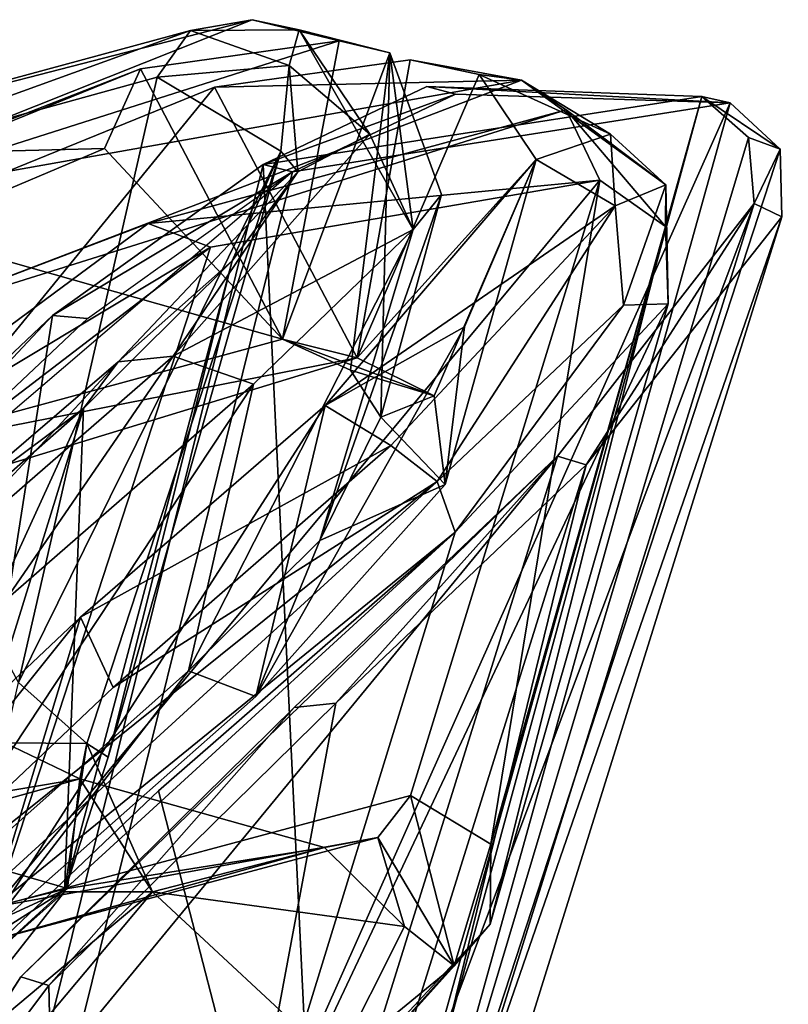
# Model space of a CAD drawing. Units: metres. Extents: x -0.439 to 0.279, y -0.404 to 0.35.
# Drawn here: x -0.274 to -0.244, y 0.178 to 0.216 of the extents above; entities that cross this region are included whole.
import ezdxf

# ---------------------------------------------------------------- set-up
doc = ezdxf.new("R2010")
doc.units = ezdxf.units.M
doc.header["$MEASUREMENT"] = 0
doc.layers.add('1', color=7, linetype='Continuous')
doc.layers.add('2', color=7, linetype='Continuous')

# ---------------------------------------------------------------- blocks, each defined once
blk = doc.blocks.new('b30c1536-19ec-434a-b46a-2cb16afe78a6')
at = {"layer": '1', "color": 18, "linetype": 'Continuous', "true_color": 0x000000}
for points in [[(-0.261709, 2.16056, 1.674262), (-0.246975, 2.213216, 1.673186), (-0.269528, 2.130273, 1.626034), (-0.261709, 2.16056, 1.674262)], [(-0.246975, 2.213216, 1.673186), (-0.245164, 2.211626, 1.650985), (-0.269528, 2.130273, 1.626034), (-0.246975, 2.213216, 1.673186)], [(-0.262954, 2.210274, 1.809573), (-0.25659, 2.213312, 1.762993), (-0.264106, 2.210562, 1.809395), (-0.262954, 2.210274, 1.809573)], [(-0.246975, 2.213216, 1.673186), (-0.261709, 2.16056, 1.674262), (-0.264106, 2.210562, 1.809395), (-0.246975, 2.213216, 1.673186)], [(-0.260564, 2.160212, 1.67436), (-0.245879, 2.212979, 1.673994), (-0.282838, 2.130006, 1.812828), (-0.260564, 2.160212, 1.67436)], [(-0.245879, 2.212979, 1.673994), (-0.262954, 2.210274, 1.809573), (-0.282838, 2.130006, 1.812828), (-0.245879, 2.212979, 1.673994)], [(-0.243923, 2.211162, 1.649346), (-0.245879, 2.212979, 1.673994), (-0.260564, 2.160212, 1.67436), (-0.243923, 2.211162, 1.649346)], [(-0.245164, 2.211626, 1.650985), (-0.244938, 2.209047, 1.629043), (-0.269528, 2.130273, 1.626034), (-0.245164, 2.211626, 1.650985)], [(-0.243854, 2.208529, 1.627338), (-0.243923, 2.211162, 1.649346), (-0.260564, 2.160212, 1.67436), (-0.243854, 2.208529, 1.627338)], [(-0.264106, 2.210562, 1.809395), (-0.261709, 2.16056, 1.674262), (-0.284007, 2.130251, 1.81271), (-0.264106, 2.210562, 1.809395)], [(-0.272319, 2.204669, 1.865894), (-0.264106, 2.210562, 1.809395), (-0.284007, 2.130251, 1.81271), (-0.272319, 2.204669, 1.865894)], [(-0.282838, 2.130006, 1.812828), (-0.262954, 2.210274, 1.809573), (-0.283729, 2.192502, 1.94875), (-0.282838, 2.130006, 1.812828)], [(-0.269528, 2.130273, 1.626034), (-0.244938, 2.209047, 1.629043), (-0.272589, 2.135213, 1.582926), (-0.269528, 2.130273, 1.626034)], [(-0.244938, 2.209047, 1.629043), (-0.252613, 2.199183, 1.585402), (-0.272589, 2.135213, 1.582926), (-0.244938, 2.209047, 1.629043)], [(-0.243854, 2.208529, 1.627338), (-0.260564, 2.160212, 1.67436), (-0.268389, 2.129895, 1.626011), (-0.243854, 2.208529, 1.627338)], [(-0.251496, 2.198847, 1.585122), (-0.243854, 2.208529, 1.627338), (-0.268389, 2.129895, 1.626011), (-0.251496, 2.198847, 1.585122)], [(-0.272319, 2.204669, 1.865894), (-0.284007, 2.130251, 1.81271), (-0.285169, 2.192508, 1.950454), (-0.272319, 2.204669, 1.865894)], [(-0.252613, 2.199183, 1.585402), (-0.273559, 2.178861, 1.533217), (-0.288697, 2.155303, 1.509331), (-0.252613, 2.199183, 1.585402)], [(-0.272589, 2.135213, 1.582926), (-0.252613, 2.199183, 1.585402), (-0.288697, 2.155303, 1.509331), (-0.272589, 2.135213, 1.582926)], [(-0.252613, 2.199183, 1.585402), (-0.261268, 2.189543, 1.558933), (-0.262895, 2.189372, 1.557962), (-0.252613, 2.199183, 1.585402)], [(-0.252613, 2.199183, 1.585402), (-0.251496, 2.198847, 1.585122), (-0.261268, 2.189543, 1.558933), (-0.252613, 2.199183, 1.585402)], [(-0.251496, 2.198847, 1.585122), (-0.268389, 2.129895, 1.626011), (-0.271466, 2.134881, 1.582664), (-0.251496, 2.198847, 1.585122)], [(-0.261268, 2.189543, 1.558933), (-0.251496, 2.198847, 1.585122), (-0.271466, 2.134881, 1.582664), (-0.261268, 2.189543, 1.558933)], [(-0.261268, 2.189543, 1.558933), (-0.271466, 2.134881, 1.582664), (-0.272462, 2.178521, 1.532869), (-0.261268, 2.189543, 1.558933)], [(-0.273559, 2.178861, 1.533217), (-0.272462, 2.178521, 1.532869), (-0.280727, 2.167546, 1.517918), (-0.273559, 2.178861, 1.533217)], [(-0.272462, 2.178521, 1.532869), (-0.271466, 2.134881, 1.582664), (-0.280727, 2.167546, 1.517918), (-0.272462, 2.178521, 1.532869)]]:
    blk.add_3dface(points, dxfattribs=at)
at = {"layer": '2', "color": 18, "linetype": 'Continuous', "true_color": 0x000000}
for points in [[(-0.25659, 2.213312, 1.762993), (-0.257713, 2.213608, 1.762598), (-0.264106, 2.210562, 1.809395), (-0.25659, 2.213312, 1.762993)], [(-0.257713, 2.213608, 1.762598), (-0.246975, 2.213216, 1.673186), (-0.264106, 2.210562, 1.809395), (-0.257713, 2.213608, 1.762598)], [(-0.245879, 2.212979, 1.673994), (-0.246975, 2.213216, 1.673186), (-0.257713, 2.213608, 1.762598), (-0.245879, 2.212979, 1.673994)], [(-0.25659, 2.213312, 1.762993), (-0.245879, 2.212979, 1.673994), (-0.257713, 2.213608, 1.762598), (-0.25659, 2.213312, 1.762993)], [(-0.261709, 2.16056, 1.674262), (-0.246975, 2.213216, 1.673186), (-0.269528, 2.130273, 1.626034), (-0.261709, 2.16056, 1.674262)], [(-0.246975, 2.213216, 1.673186), (-0.245164, 2.211626, 1.650985), (-0.269528, 2.130273, 1.626034), (-0.246975, 2.213216, 1.673186)], [(-0.262954, 2.210274, 1.809573), (-0.25659, 2.213312, 1.762993), (-0.264106, 2.210562, 1.809395), (-0.262954, 2.210274, 1.809573)], [(-0.246975, 2.213216, 1.673186), (-0.261709, 2.16056, 1.674262), (-0.264106, 2.210562, 1.809395), (-0.246975, 2.213216, 1.673186)], [(-0.245879, 2.212979, 1.673994), (-0.25659, 2.213312, 1.762993), (-0.262954, 2.210274, 1.809573), (-0.245879, 2.212979, 1.673994)], [(-0.245879, 2.212979, 1.673994), (-0.243923, 2.211162, 1.649346), (-0.246975, 2.213216, 1.673186), (-0.245879, 2.212979, 1.673994)], [(-0.243923, 2.211162, 1.649346), (-0.245164, 2.211626, 1.650985), (-0.246975, 2.213216, 1.673186), (-0.243923, 2.211162, 1.649346)], [(-0.260564, 2.160212, 1.67436), (-0.245879, 2.212979, 1.673994), (-0.282838, 2.130006, 1.812828), (-0.260564, 2.160212, 1.67436)], [(-0.245879, 2.212979, 1.673994), (-0.262954, 2.210274, 1.809573), (-0.282838, 2.130006, 1.812828), (-0.245879, 2.212979, 1.673994)], [(-0.243923, 2.211162, 1.649346), (-0.245879, 2.212979, 1.673994), (-0.260564, 2.160212, 1.67436), (-0.243923, 2.211162, 1.649346)], [(-0.245164, 2.211626, 1.650985), (-0.244938, 2.209047, 1.629043), (-0.269528, 2.130273, 1.626034), (-0.245164, 2.211626, 1.650985)], [(-0.243923, 2.211162, 1.649346), (-0.244938, 2.209047, 1.629043), (-0.245164, 2.211626, 1.650985), (-0.243923, 2.211162, 1.649346)], [(-0.243854, 2.208529, 1.627338), (-0.243923, 2.211162, 1.649346), (-0.260564, 2.160212, 1.67436), (-0.243854, 2.208529, 1.627338)], [(-0.243923, 2.211162, 1.649346), (-0.243854, 2.208529, 1.627338), (-0.244938, 2.209047, 1.629043), (-0.243923, 2.211162, 1.649346)], [(-0.272319, 2.204669, 1.865894), (-0.264106, 2.210562, 1.809395), (-0.284007, 2.130251, 1.81271), (-0.272319, 2.204669, 1.865894)], [(-0.264106, 2.210562, 1.809395), (-0.261709, 2.16056, 1.674262), (-0.284007, 2.130251, 1.81271), (-0.264106, 2.210562, 1.809395)], [(-0.262954, 2.210274, 1.809573), (-0.264106, 2.210562, 1.809395), (-0.272319, 2.204669, 1.865894), (-0.262954, 2.210274, 1.809573)], [(-0.282838, 2.130006, 1.812828), (-0.262954, 2.210274, 1.809573), (-0.283729, 2.192502, 1.94875), (-0.282838, 2.130006, 1.812828)], [(-0.270952, 2.204559, 1.864632), (-0.262954, 2.210274, 1.809573), (-0.272319, 2.204669, 1.865894), (-0.270952, 2.204559, 1.864632)], [(-0.269528, 2.130273, 1.626034), (-0.244938, 2.209047, 1.629043), (-0.272589, 2.135213, 1.582926), (-0.269528, 2.130273, 1.626034)], [(-0.244938, 2.209047, 1.629043), (-0.252613, 2.199183, 1.585402), (-0.272589, 2.135213, 1.582926), (-0.244938, 2.209047, 1.629043)], [(-0.244938, 2.209047, 1.629043), (-0.251496, 2.198847, 1.585122), (-0.252613, 2.199183, 1.585402), (-0.244938, 2.209047, 1.629043)], [(-0.244938, 2.209047, 1.629043), (-0.243854, 2.208529, 1.627338), (-0.251496, 2.198847, 1.585122), (-0.244938, 2.209047, 1.629043)], [(-0.251496, 2.198847, 1.585122), (-0.243854, 2.208529, 1.627338), (-0.268389, 2.129895, 1.626011), (-0.251496, 2.198847, 1.585122)], [(-0.243854, 2.208529, 1.627338), (-0.260564, 2.160212, 1.67436), (-0.268389, 2.129895, 1.626011), (-0.243854, 2.208529, 1.627338)], [(-0.272319, 2.204669, 1.865894), (-0.284007, 2.130251, 1.81271), (-0.285169, 2.192508, 1.950454), (-0.272319, 2.204669, 1.865894)], [(-0.283729, 2.192502, 1.94875), (-0.272319, 2.204669, 1.865894), (-0.285169, 2.192508, 1.950454), (-0.283729, 2.192502, 1.94875)], [(-0.270952, 2.204559, 1.864632), (-0.272319, 2.204669, 1.865894), (-0.283729, 2.192502, 1.94875), (-0.270952, 2.204559, 1.864632)], [(-0.252613, 2.199183, 1.585402), (-0.273559, 2.178861, 1.533217), (-0.288697, 2.155303, 1.509331), (-0.252613, 2.199183, 1.585402)], [(-0.272589, 2.135213, 1.582926), (-0.252613, 2.199183, 1.585402), (-0.288697, 2.155303, 1.509331), (-0.272589, 2.135213, 1.582926)], [(-0.252613, 2.199183, 1.585402), (-0.262895, 2.189372, 1.557962), (-0.273559, 2.178861, 1.533217), (-0.252613, 2.199183, 1.585402)], [(-0.252613, 2.199183, 1.585402), (-0.261268, 2.189543, 1.558933), (-0.262895, 2.189372, 1.557962), (-0.252613, 2.199183, 1.585402)], [(-0.252613, 2.199183, 1.585402), (-0.251496, 2.198847, 1.585122), (-0.261268, 2.189543, 1.558933), (-0.252613, 2.199183, 1.585402)], [(-0.261268, 2.189543, 1.558933), (-0.251496, 2.198847, 1.585122), (-0.271466, 2.134881, 1.582664), (-0.261268, 2.189543, 1.558933)], [(-0.251496, 2.198847, 1.585122), (-0.268389, 2.129895, 1.626011), (-0.271466, 2.134881, 1.582664), (-0.251496, 2.198847, 1.585122)], [(-0.262895, 2.189372, 1.557962), (-0.272462, 2.178521, 1.532869), (-0.273559, 2.178861, 1.533217), (-0.262895, 2.189372, 1.557962)], [(-0.262895, 2.189372, 1.557962), (-0.261268, 2.189543, 1.558933), (-0.272462, 2.178521, 1.532869), (-0.262895, 2.189372, 1.557962)], [(-0.261268, 2.189543, 1.558933), (-0.271466, 2.134881, 1.582664), (-0.272462, 2.178521, 1.532869), (-0.261268, 2.189543, 1.558933)], [(-0.273559, 2.178861, 1.533217), (-0.280727, 2.167546, 1.517918), (-0.288697, 2.155303, 1.509331), (-0.273559, 2.178861, 1.533217)], [(-0.273559, 2.178861, 1.533217), (-0.272462, 2.178521, 1.532869), (-0.280727, 2.167546, 1.517918), (-0.273559, 2.178861, 1.533217)], [(-0.272462, 2.178521, 1.532869), (-0.271466, 2.134881, 1.582664), (-0.280727, 2.167546, 1.517918), (-0.272462, 2.178521, 1.532869)]]:
    blk.add_3dface(points, dxfattribs=at)
blk = doc.blocks.new('cbb93c73-9558-477a-9de4-ab4b4cdc575e')
at = {"layer": '1', "color": 18, "linetype": 'Continuous', "true_color": 0x000000}
for points in [[(0.077184, 1.205827, 0.462458), (-0.264778, 1.032221, 0.479503), (-0.267539, 1.000281, 0.47964), (0.077184, 1.205827, 0.462458)], [(-0.265037, 0.918272, 0.479516), (0.077184, 1.205827, 0.462458), (-0.267539, 1.000281, 0.47964), (-0.265037, 0.918272, 0.479516)], [(-0.251149, 0.838422, 0.478824), (0.077184, 1.205827, 0.462458), (-0.265037, 0.918272, 0.479516), (-0.251149, 0.838422, 0.478824)], [(0.077184, 1.205827, 0.462458), (-0.25115, 1.110088, 0.478825), (-0.264778, 1.032221, 0.479503), (0.077184, 1.205827, 0.462458)], [(0.077184, 1.205827, 0.462458), (-0.224423, 1.189989, 0.477501), (-0.25115, 1.110088, 0.478825), (0.077184, 1.205827, 0.462458)], [(-0.224241, 0.758178, 0.477489), (0.077184, 1.205827, 0.462458), (-0.251149, 0.838422, 0.478824), (-0.224241, 0.758178, 0.477489)], [(-0.23594, 1.190491, 0.468099), (-0.23766, 1.19021, 0.436313), (-0.262931, 1.112501, 0.437359), (-0.23594, 1.190491, 0.468099)], [(-0.26134, 1.112501, 0.469319), (-0.23594, 1.190491, 0.468099), (-0.262931, 1.112501, 0.437359), (-0.26134, 1.112501, 0.469319)], [(-0.258149, 1.111794, 0.47624), (-0.23594, 1.190491, 0.468099), (-0.26134, 1.112501, 0.469319), (-0.258149, 1.111794, 0.47624)], [(-0.233555, 1.187964, 0.474907), (-0.23594, 1.190491, 0.468099), (-0.258149, 1.111794, 0.47624), (-0.233555, 1.187964, 0.474907)], [(-0.23766, 1.19021, 0.436313), (-0.237659, 1.188779, 0.43294), (-0.262931, 1.112501, 0.437359), (-0.23766, 1.19021, 0.436313)], [(-0.236141, 1.188112, 0.430278), (-0.229275, 1.190053, 0.427673), (-0.260941, 1.111936, 0.431597), (-0.236141, 1.188112, 0.430278)], [(-0.229275, 1.190053, 0.427673), (-0.255574, 1.11057, 0.428983), (-0.260941, 1.111936, 0.431597), (-0.229275, 1.190053, 0.427673)], [(-0.229275, 1.190053, 0.427673), (0.074131, 0.740624, 0.412547), (-0.255574, 1.11057, 0.428983), (-0.229275, 1.190053, 0.427673)], [(-0.224423, 1.189989, 0.477501), (-0.230446, 1.186751, 0.476984), (-0.25115, 1.110088, 0.478825), (-0.224423, 1.189989, 0.477501)], [(-0.237659, 1.188779, 0.43294), (-0.260941, 1.111936, 0.431597), (-0.262931, 1.112501, 0.437359), (-0.237659, 1.188779, 0.43294)], [(-0.237659, 1.188779, 0.43294), (-0.236141, 1.188112, 0.430278), (-0.260941, 1.111936, 0.431597), (-0.237659, 1.188779, 0.43294)], [(-0.230446, 1.186751, 0.476984), (-0.233555, 1.187964, 0.474907), (-0.258149, 1.111794, 0.47624), (-0.230446, 1.186751, 0.476984)], [(-0.25115, 1.110088, 0.478825), (-0.230446, 1.186751, 0.476984), (-0.258149, 1.111794, 0.47624), (-0.25115, 1.110088, 0.478825)]]:
    blk.add_3dface(points, dxfattribs=at)
at = {"layer": '2', "color": 18, "linetype": 'Continuous', "true_color": 0x000000}
for points in [[(0.077184, 1.205827, 0.462458), (-0.264778, 1.032221, 0.479503), (-0.267539, 1.000281, 0.47964), (0.077184, 1.205827, 0.462458)], [(-0.265037, 0.918272, 0.479516), (0.077184, 1.205827, 0.462458), (-0.267539, 1.000281, 0.47964), (-0.265037, 0.918272, 0.479516)], [(-0.251149, 0.838422, 0.478824), (0.077184, 1.205827, 0.462458), (-0.265037, 0.918272, 0.479516), (-0.251149, 0.838422, 0.478824)], [(0.077184, 1.205827, 0.462458), (-0.25115, 1.110088, 0.478825), (-0.264778, 1.032221, 0.479503), (0.077184, 1.205827, 0.462458)], [(0.077184, 1.205827, 0.462458), (-0.224423, 1.189989, 0.477501), (-0.25115, 1.110088, 0.478825), (0.077184, 1.205827, 0.462458)], [(-0.224241, 0.758178, 0.477489), (0.077184, 1.205827, 0.462458), (-0.251149, 0.838422, 0.478824), (-0.224241, 0.758178, 0.477489)], [(-0.26134, 1.112501, 0.469319), (-0.23594, 1.190491, 0.468099), (-0.262931, 1.112501, 0.437359), (-0.26134, 1.112501, 0.469319)], [(-0.23594, 1.190491, 0.468099), (-0.23766, 1.19021, 0.436313), (-0.262931, 1.112501, 0.437359), (-0.23594, 1.190491, 0.468099)], [(-0.258149, 1.111794, 0.47624), (-0.23594, 1.190491, 0.468099), (-0.26134, 1.112501, 0.469319), (-0.258149, 1.111794, 0.47624)], [(-0.233555, 1.187964, 0.474907), (-0.23594, 1.190491, 0.468099), (-0.258149, 1.111794, 0.47624), (-0.233555, 1.187964, 0.474907)], [(-0.23766, 1.19021, 0.436313), (-0.237659, 1.188779, 0.43294), (-0.262931, 1.112501, 0.437359), (-0.23766, 1.19021, 0.436313)], [(-0.236141, 1.188112, 0.430278), (-0.229275, 1.190053, 0.427673), (-0.260941, 1.111936, 0.431597), (-0.236141, 1.188112, 0.430278)], [(-0.229275, 1.190053, 0.427673), (-0.255574, 1.11057, 0.428983), (-0.260941, 1.111936, 0.431597), (-0.229275, 1.190053, 0.427673)], [(-0.229275, 1.190053, 0.427673), (0.074131, 0.740624, 0.412547), (-0.255574, 1.11057, 0.428983), (-0.229275, 1.190053, 0.427673)], [(-0.224423, 1.189989, 0.477501), (-0.230446, 1.186751, 0.476984), (-0.25115, 1.110088, 0.478825), (-0.224423, 1.189989, 0.477501)], [(-0.237659, 1.188779, 0.43294), (-0.260941, 1.111936, 0.431597), (-0.262931, 1.112501, 0.437359), (-0.237659, 1.188779, 0.43294)], [(-0.237659, 1.188779, 0.43294), (-0.236141, 1.188112, 0.430278), (-0.260941, 1.111936, 0.431597), (-0.237659, 1.188779, 0.43294)], [(-0.230446, 1.186751, 0.476984), (-0.233555, 1.187964, 0.474907), (-0.258149, 1.111794, 0.47624), (-0.230446, 1.186751, 0.476984)], [(-0.25115, 1.110088, 0.478825), (-0.230446, 1.186751, 0.476984), (-0.258149, 1.111794, 0.47624), (-0.25115, 1.110088, 0.478825)]]:
    blk.add_3dface(points, dxfattribs=at)
blk = doc.blocks.new('29708f19-042e-4d87-9dec-4e64b1f717ed')
at = {"layer": '1', "color": 7, "linetype": 'Continuous', "true_color": 0xffffff}
blk.add_3dface([(-0.274564, 1.181593, -1.189194), (-0.266155, 1.20734, -1.206092), (-0.288282, 1.190397, -1.053515), (-0.274564, 1.181593, -1.189194)], dxfattribs=at)
at = {"layer": '2', "color": 7, "linetype": 'Continuous', "true_color": 0xffffff}
for points in [[(-0.264528, 1.216219, -1.313213), (-0.2824, 1.211609, -1.192585), (-0.288426, 1.206703, -1.133872), (-0.264528, 1.216219, -1.313213)], [(-0.261137, 1.215389, -1.312526), (-0.264528, 1.216219, -1.313213), (-0.288426, 1.206703, -1.133872), (-0.261137, 1.215389, -1.312526)], [(-0.264528, 1.216219, -1.313213), (-0.26693, 1.2158, -1.312254), (-0.2824, 1.211609, -1.192585), (-0.264528, 1.216219, -1.313213)], [(-0.264528, 1.216219, -1.313213), (-0.262695, 1.215821, -1.328601), (-0.26693, 1.2158, -1.312254), (-0.264528, 1.216219, -1.313213)], [(-0.259163, 1.214931, -1.329198), (-0.262695, 1.215821, -1.328601), (-0.264528, 1.216219, -1.313213), (-0.259163, 1.214931, -1.329198)], [(-0.261137, 1.215389, -1.312526), (-0.259163, 1.214931, -1.329198), (-0.264528, 1.216219, -1.313213), (-0.261137, 1.215389, -1.312526)], [(-0.26693, 1.2158, -1.312254), (-0.268235, 1.213976, -1.31241), (-0.283989, 1.209629, -1.191025), (-0.26693, 1.2158, -1.312254)], [(-0.2824, 1.211609, -1.192585), (-0.26693, 1.2158, -1.312254), (-0.283989, 1.209629, -1.191025), (-0.2824, 1.211609, -1.192585)], [(-0.26693, 1.2158, -1.312254), (-0.263082, 1.214432, -1.345351), (-0.268235, 1.213976, -1.31241), (-0.26693, 1.2158, -1.312254)], [(-0.262695, 1.215821, -1.328601), (-0.263082, 1.214432, -1.345351), (-0.26693, 1.2158, -1.312254), (-0.262695, 1.215821, -1.328601)], [(-0.262695, 1.215821, -1.328601), (-0.259938, 1.211754, -1.371269), (-0.263082, 1.214432, -1.345351), (-0.262695, 1.215821, -1.328601)], [(-0.259163, 1.214931, -1.329198), (-0.258248, 1.208026, -1.386785), (-0.262695, 1.215821, -1.328601), (-0.259163, 1.214931, -1.329198)], [(-0.258248, 1.208026, -1.386785), (-0.259938, 1.211754, -1.371269), (-0.262695, 1.215821, -1.328601), (-0.258248, 1.208026, -1.386785)], [(-0.268888, 1.214296, -1.250788), (-0.261137, 1.215389, -1.312526), (-0.288426, 1.206703, -1.133872), (-0.268888, 1.214296, -1.250788)], [(-0.263349, 1.203751, -1.317963), (-0.261137, 1.215389, -1.312526), (-0.268888, 1.214296, -1.250788), (-0.263349, 1.203751, -1.317963)], [(-0.259163, 1.214931, -1.329198), (-0.261137, 1.215389, -1.312526), (-0.263349, 1.203751, -1.317963), (-0.259163, 1.214931, -1.329198)], [(-0.259163, 1.214931, -1.329198), (-0.263349, 1.203751, -1.317963), (-0.260698, 1.20254, -1.341837), (-0.259163, 1.214931, -1.329198)], [(-0.259509, 1.200708, -1.360269), (-0.259163, 1.214931, -1.329198), (-0.260698, 1.20254, -1.341837), (-0.259509, 1.200708, -1.360269)], [(-0.259509, 1.200708, -1.360269), (-0.257145, 1.2094, -1.361011), (-0.259163, 1.214931, -1.329198), (-0.259509, 1.200708, -1.360269)], [(-0.257145, 1.2094, -1.361011), (-0.258248, 1.208026, -1.386785), (-0.259163, 1.214931, -1.329198), (-0.257145, 1.2094, -1.361011)], [(-0.265997, 1.21358, -1.250424), (-0.258367, 1.214654, -1.311208), (-0.260427, 1.203021, -1.317655), (-0.265997, 1.21358, -1.250424)], [(-0.254022, 1.213853, -1.318665), (-0.258367, 1.214654, -1.311208), (-0.265997, 1.21358, -1.250424), (-0.254022, 1.213853, -1.318665)], [(-0.258367, 1.214654, -1.311208), (-0.255666, 1.214074, -1.334036), (-0.260427, 1.203021, -1.317655), (-0.258367, 1.214654, -1.311208)], [(-0.254022, 1.213853, -1.318665), (-0.255666, 1.214074, -1.334036), (-0.258367, 1.214654, -1.311208), (-0.254022, 1.213853, -1.318665)], [(-0.276983, 1.211015, -1.190378), (-0.268888, 1.214296, -1.250788), (-0.288426, 1.206703, -1.133872), (-0.276983, 1.211015, -1.190378)], [(-0.270292, 1.211193, -1.245542), (-0.268888, 1.214296, -1.250788), (-0.276983, 1.211015, -1.190378), (-0.270292, 1.211193, -1.245542)], [(-0.263349, 1.203751, -1.317963), (-0.268888, 1.214296, -1.250788), (-0.270292, 1.211193, -1.245542), (-0.263349, 1.203751, -1.317963)], [(-0.263082, 1.214432, -1.345351), (-0.263413, 1.21109, -1.359614), (-0.268235, 1.213976, -1.31241), (-0.263082, 1.214432, -1.345351)], [(-0.263082, 1.214432, -1.345351), (-0.262751, 1.210279, -1.378167), (-0.263413, 1.21109, -1.359614), (-0.263082, 1.214432, -1.345351)], [(-0.259938, 1.211754, -1.371269), (-0.262751, 1.210279, -1.378167), (-0.263082, 1.214432, -1.345351), (-0.259938, 1.211754, -1.371269)], [(-0.268235, 1.213976, -1.31241), (-0.273646, 1.190347, -1.319199), (-0.283989, 1.209629, -1.191025), (-0.268235, 1.213976, -1.31241)], [(-0.254022, 1.213853, -1.318665), (-0.274094, 1.210299, -1.190001), (-0.278707, 1.204415, -1.133166), (-0.254022, 1.213853, -1.318665)], [(-0.252272, 1.212704, -1.317953), (-0.254022, 1.213853, -1.318665), (-0.278707, 1.204415, -1.133166), (-0.252272, 1.212704, -1.317953)], [(-0.254022, 1.213853, -1.318665), (-0.265997, 1.21358, -1.250424), (-0.274094, 1.210299, -1.190001), (-0.254022, 1.213853, -1.318665)], [(-0.268235, 1.213976, -1.31241), (-0.263413, 1.21109, -1.359614), (-0.273646, 1.190347, -1.319199), (-0.268235, 1.213976, -1.31241)], [(-0.255666, 1.214074, -1.334036), (-0.253449, 1.210766, -1.366514), (-0.260427, 1.203021, -1.317655), (-0.255666, 1.214074, -1.334036)], [(-0.250542, 1.211753, -1.351375), (-0.253449, 1.210766, -1.366514), (-0.255666, 1.214074, -1.334036), (-0.250542, 1.211753, -1.351375)], [(-0.254022, 1.213853, -1.318665), (-0.250542, 1.211753, -1.351375), (-0.255666, 1.214074, -1.334036), (-0.254022, 1.213853, -1.318665)], [(-0.252272, 1.212704, -1.317953), (-0.248391, 1.20977, -1.356732), (-0.254022, 1.213853, -1.318665), (-0.252272, 1.212704, -1.317953)], [(-0.248391, 1.20977, -1.356732), (-0.250542, 1.211753, -1.351375), (-0.254022, 1.213853, -1.318665), (-0.248391, 1.20977, -1.356732)], [(-0.265997, 1.21358, -1.250424), (-0.260427, 1.203021, -1.317655), (-0.279335, 1.197261, -1.173083), (-0.265997, 1.21358, -1.250424)], [(-0.274094, 1.210299, -1.190001), (-0.265997, 1.21358, -1.250424), (-0.279335, 1.197261, -1.173083), (-0.274094, 1.210299, -1.190001)], [(-0.26859, 1.20826, -1.191501), (-0.252272, 1.212704, -1.317953), (-0.278707, 1.204415, -1.133166), (-0.26859, 1.20826, -1.191501)], [(-0.250967, 1.209961, -1.325928), (-0.252272, 1.212704, -1.317953), (-0.26859, 1.20826, -1.191501), (-0.250967, 1.209961, -1.325928)], [(-0.250967, 1.209961, -1.325928), (-0.248394, 1.208148, -1.350711), (-0.252272, 1.212704, -1.317953), (-0.250967, 1.209961, -1.325928)], [(-0.248394, 1.208148, -1.350711), (-0.248391, 1.20977, -1.356732), (-0.252272, 1.212704, -1.317953), (-0.248394, 1.208148, -1.350711)], [(-0.262751, 1.210279, -1.378167), (-0.259938, 1.211754, -1.371269), (-0.267613, 1.20308, -1.410559), (-0.262751, 1.210279, -1.378167)], [(-0.259938, 1.211754, -1.371269), (-0.258248, 1.208026, -1.386785), (-0.267613, 1.20308, -1.410559), (-0.259938, 1.211754, -1.371269)], [(-0.250542, 1.211753, -1.351375), (-0.250357, 1.208949, -1.372799), (-0.253449, 1.210766, -1.366514), (-0.250542, 1.211753, -1.351375)], [(-0.248391, 1.20977, -1.356732), (-0.250357, 1.208949, -1.372799), (-0.250542, 1.211753, -1.351375), (-0.248391, 1.20977, -1.356732)], [(-0.270292, 1.211193, -1.245542), (-0.276983, 1.211015, -1.190378), (-0.278051, 1.207906, -1.187877), (-0.270292, 1.211193, -1.245542)], [(-0.263349, 1.203751, -1.317963), (-0.270292, 1.211193, -1.245542), (-0.278051, 1.207906, -1.187877), (-0.263349, 1.203751, -1.317963)], [(-0.263413, 1.21109, -1.359614), (-0.270987, 1.187959, -1.344291), (-0.273646, 1.190347, -1.319199), (-0.263413, 1.21109, -1.359614)], [(-0.263413, 1.21109, -1.359614), (-0.27015, 1.187426, -1.359478), (-0.270987, 1.187959, -1.344291), (-0.263413, 1.21109, -1.359614)], [(-0.263413, 1.21109, -1.359614), (-0.265314, 1.206811, -1.386344), (-0.27015, 1.187426, -1.359478), (-0.263413, 1.21109, -1.359614)], [(-0.263413, 1.21109, -1.359614), (-0.262751, 1.210279, -1.378167), (-0.265314, 1.206811, -1.386344), (-0.263413, 1.21109, -1.359614)], [(-0.256238, 1.204223, -1.387432), (-0.253449, 1.210766, -1.366514), (-0.261681, 1.201158, -1.412442), (-0.256238, 1.204223, -1.387432)], [(-0.253449, 1.210766, -1.366514), (-0.250357, 1.208949, -1.372799), (-0.261681, 1.201158, -1.412442), (-0.253449, 1.210766, -1.366514)], [(-0.253449, 1.210766, -1.366514), (-0.25743, 1.201533, -1.345295), (-0.260427, 1.203021, -1.317655), (-0.253449, 1.210766, -1.366514)], [(-0.253449, 1.210766, -1.366514), (-0.257, 1.19808, -1.372938), (-0.25743, 1.201533, -1.345295), (-0.253449, 1.210766, -1.366514)], [(-0.253449, 1.210766, -1.366514), (-0.256238, 1.204223, -1.387432), (-0.257, 1.19808, -1.372938), (-0.253449, 1.210766, -1.366514)], [(-0.258346, 1.185938, -1.317588), (-0.250967, 1.209961, -1.325928), (-0.274564, 1.181593, -1.189194), (-0.258346, 1.185938, -1.317588)], [(-0.250967, 1.209961, -1.325928), (-0.266155, 1.20734, -1.206092), (-0.274564, 1.181593, -1.189194), (-0.250967, 1.209961, -1.325928)], [(-0.262751, 1.210279, -1.378167), (-0.267613, 1.20308, -1.410559), (-0.269761, 1.202864, -1.409792), (-0.262751, 1.210279, -1.378167)], [(-0.265314, 1.206811, -1.386344), (-0.262751, 1.210279, -1.378167), (-0.269761, 1.202864, -1.409792), (-0.265314, 1.206811, -1.386344)], [(-0.266155, 1.20734, -1.206092), (-0.250967, 1.209961, -1.325928), (-0.26859, 1.20826, -1.191501), (-0.266155, 1.20734, -1.206092)], [(-0.255211, 1.184037, -1.348601), (-0.250967, 1.209961, -1.325928), (-0.258346, 1.185938, -1.317588), (-0.255211, 1.184037, -1.348601)], [(-0.248394, 1.208148, -1.350711), (-0.250967, 1.209961, -1.325928), (-0.255211, 1.184037, -1.348601), (-0.248394, 1.208148, -1.350711)], [(-0.248391, 1.20977, -1.356732), (-0.250034, 1.205074, -1.386584), (-0.250357, 1.208949, -1.372799), (-0.248391, 1.20977, -1.356732)], [(-0.248391, 1.20977, -1.356732), (-0.24829, 1.205127, -1.373436), (-0.250034, 1.205074, -1.386584), (-0.248391, 1.20977, -1.356732)], [(-0.24829, 1.205127, -1.373436), (-0.248391, 1.20977, -1.356732), (-0.248394, 1.208148, -1.350711), (-0.24829, 1.205127, -1.373436)], [(-0.258248, 1.208026, -1.386785), (-0.257145, 1.2094, -1.361011), (-0.261891, 1.195886, -1.388155), (-0.258248, 1.208026, -1.386785)], [(-0.257145, 1.2094, -1.361011), (-0.259509, 1.200708, -1.360269), (-0.261891, 1.195886, -1.388155), (-0.257145, 1.2094, -1.361011)], [(-0.250357, 1.208949, -1.372799), (-0.259114, 1.199602, -1.415321), (-0.261681, 1.201158, -1.412442), (-0.250357, 1.208949, -1.372799)], [(-0.250357, 1.208949, -1.372799), (-0.257315, 1.198198, -1.415534), (-0.259114, 1.199602, -1.415321), (-0.250357, 1.208949, -1.372799)], [(-0.250357, 1.208949, -1.372799), (-0.250034, 1.205074, -1.386584), (-0.257315, 1.198198, -1.415534), (-0.250357, 1.208949, -1.372799)], [(-0.266155, 1.20734, -1.206092), (-0.26859, 1.20826, -1.191501), (-0.285681, 1.19562, -1.073256), (-0.266155, 1.20734, -1.206092)], [(-0.26859, 1.20826, -1.191501), (-0.278707, 1.204415, -1.133166), (-0.285681, 1.19562, -1.073256), (-0.26859, 1.20826, -1.191501)], [(-0.258248, 1.208026, -1.386785), (-0.26448, 1.201989, -1.41175), (-0.267613, 1.20308, -1.410559), (-0.258248, 1.208026, -1.386785)], [(-0.26448, 1.201989, -1.41175), (-0.258248, 1.208026, -1.386785), (-0.267019, 1.190797, -1.408266), (-0.26448, 1.201989, -1.41175)], [(-0.258248, 1.208026, -1.386785), (-0.261891, 1.195886, -1.388155), (-0.267019, 1.190797, -1.408266), (-0.258248, 1.208026, -1.386785)], [(-0.248394, 1.208148, -1.350711), (-0.255211, 1.184037, -1.348601), (-0.255244, 1.180918, -1.371494), (-0.248394, 1.208148, -1.350711)], [(-0.24829, 1.205127, -1.373436), (-0.248394, 1.208148, -1.350711), (-0.255244, 1.180918, -1.371494), (-0.24829, 1.205127, -1.373436)], [(-0.263349, 1.203751, -1.317963), (-0.278051, 1.207906, -1.187877), (-0.280703, 1.199039, -1.184272), (-0.263349, 1.203751, -1.317963)], [(-0.266155, 1.20734, -1.206092), (-0.285681, 1.19562, -1.073256), (-0.288282, 1.190397, -1.053515), (-0.266155, 1.20734, -1.206092)], [(-0.27015, 1.187426, -1.359478), (-0.265314, 1.206811, -1.386344), (-0.271856, 1.182168, -1.381365), (-0.27015, 1.187426, -1.359478)], [(-0.265314, 1.206811, -1.386344), (-0.271118, 1.201045, -1.409234), (-0.271856, 1.182168, -1.381365), (-0.265314, 1.206811, -1.386344)], [(-0.265314, 1.206811, -1.386344), (-0.269761, 1.202864, -1.409792), (-0.271118, 1.201045, -1.409234), (-0.265314, 1.206811, -1.386344)], [(-0.24829, 1.205127, -1.373436), (-0.255244, 1.180918, -1.371494), (-0.264327, 1.171151, -1.414674), (-0.24829, 1.205127, -1.373436)], [(-0.256608, 1.196213, -1.414178), (-0.24829, 1.205127, -1.373436), (-0.264327, 1.171151, -1.414674), (-0.256608, 1.196213, -1.414178)], [(-0.250034, 1.205074, -1.386584), (-0.256608, 1.196213, -1.414178), (-0.257315, 1.198198, -1.415534), (-0.250034, 1.205074, -1.386584)], [(-0.250034, 1.205074, -1.386584), (-0.24829, 1.205127, -1.373436), (-0.256608, 1.196213, -1.414178), (-0.250034, 1.205074, -1.386584)], [(-0.256238, 1.204223, -1.387432), (-0.261681, 1.201158, -1.412442), (-0.264388, 1.189804, -1.409533), (-0.256238, 1.204223, -1.387432)], [(-0.257, 1.19808, -1.372938), (-0.256238, 1.204223, -1.387432), (-0.264388, 1.189804, -1.409533), (-0.257, 1.19808, -1.372938)], [(-0.260427, 1.203021, -1.317655), (-0.263349, 1.203751, -1.317963), (-0.280703, 1.199039, -1.184272), (-0.260427, 1.203021, -1.317655)], [(-0.260427, 1.203021, -1.317655), (-0.25743, 1.201533, -1.345295), (-0.263349, 1.203751, -1.317963), (-0.260427, 1.203021, -1.317655)], [(-0.25743, 1.201533, -1.345295), (-0.260698, 1.20254, -1.341837), (-0.263349, 1.203751, -1.317963), (-0.25743, 1.201533, -1.345295)], [(-0.279335, 1.197261, -1.173083), (-0.260427, 1.203021, -1.317655), (-0.280703, 1.199039, -1.184272), (-0.279335, 1.197261, -1.173083)], [(-0.269761, 1.202864, -1.409792), (-0.267613, 1.20308, -1.410559), (-0.277723, 1.1943, -1.43851), (-0.269761, 1.202864, -1.409792)], [(-0.267613, 1.20308, -1.410559), (-0.274157, 1.193566, -1.438679), (-0.277723, 1.1943, -1.43851), (-0.267613, 1.20308, -1.410559)], [(-0.267613, 1.20308, -1.410559), (-0.26448, 1.201989, -1.41175), (-0.274157, 1.193566, -1.438679), (-0.267613, 1.20308, -1.410559)], [(-0.276949, 1.196696, -1.430132), (-0.269761, 1.202864, -1.409792), (-0.277723, 1.1943, -1.43851), (-0.276949, 1.196696, -1.430132)], [(-0.271118, 1.201045, -1.409234), (-0.269761, 1.202864, -1.409792), (-0.276949, 1.196696, -1.430132), (-0.271118, 1.201045, -1.409234)], [(-0.25743, 1.201533, -1.345295), (-0.259509, 1.200708, -1.360269), (-0.260698, 1.20254, -1.341837), (-0.25743, 1.201533, -1.345295)], [(-0.26448, 1.201989, -1.41175), (-0.267019, 1.190797, -1.408266), (-0.278849, 1.180277, -1.440653), (-0.26448, 1.201989, -1.41175)], [(-0.274157, 1.193566, -1.438679), (-0.26448, 1.201989, -1.41175), (-0.278849, 1.180277, -1.440653), (-0.274157, 1.193566, -1.438679)], [(-0.25743, 1.201533, -1.345295), (-0.257, 1.19808, -1.372938), (-0.259509, 1.200708, -1.360269), (-0.25743, 1.201533, -1.345295)], [(-0.264388, 1.189804, -1.409533), (-0.261681, 1.201158, -1.412442), (-0.275032, 1.180409, -1.438815), (-0.264388, 1.189804, -1.409533)], [(-0.261681, 1.201158, -1.412442), (-0.271232, 1.192902, -1.43895), (-0.275032, 1.180409, -1.438815), (-0.261681, 1.201158, -1.412442)], [(-0.261681, 1.201158, -1.412442), (-0.259114, 1.199602, -1.415321), (-0.271232, 1.192902, -1.43895), (-0.261681, 1.201158, -1.412442)], [(-0.278896, 1.175919, -1.409759), (-0.271118, 1.201045, -1.409234), (-0.285185, 1.170255, -1.427262), (-0.278896, 1.175919, -1.409759)], [(-0.271118, 1.201045, -1.409234), (-0.283975, 1.189736, -1.444263), (-0.285185, 1.170255, -1.427262), (-0.271118, 1.201045, -1.409234)], [(-0.271118, 1.201045, -1.409234), (-0.276949, 1.196696, -1.430132), (-0.283975, 1.189736, -1.444263), (-0.271118, 1.201045, -1.409234)], [(-0.271856, 1.182168, -1.381365), (-0.271118, 1.201045, -1.409234), (-0.278896, 1.175919, -1.409759), (-0.271856, 1.182168, -1.381365)], [(-0.259509, 1.200708, -1.360269), (-0.257, 1.19808, -1.372938), (-0.261891, 1.195886, -1.388155), (-0.259509, 1.200708, -1.360269)], [(-0.259114, 1.199602, -1.415321), (-0.269951, 1.190148, -1.444787), (-0.271232, 1.192902, -1.43895), (-0.259114, 1.199602, -1.415321)], [(-0.259114, 1.199602, -1.415321), (-0.257315, 1.198198, -1.415534), (-0.269951, 1.190148, -1.444787), (-0.259114, 1.199602, -1.415321)], [(-0.257315, 1.198198, -1.415534), (-0.282594, 1.175068, -1.4779), (-0.284331, 1.176538, -1.477495), (-0.257315, 1.198198, -1.415534)], [(-0.269951, 1.190148, -1.444787), (-0.257315, 1.198198, -1.415534), (-0.284331, 1.176538, -1.477495), (-0.269951, 1.190148, -1.444787)], [(-0.257315, 1.198198, -1.415534), (-0.256608, 1.196213, -1.414178), (-0.282594, 1.175068, -1.4779), (-0.257315, 1.198198, -1.415534)], [(-0.261891, 1.195886, -1.388155), (-0.257, 1.19808, -1.372938), (-0.264388, 1.189804, -1.409533), (-0.261891, 1.195886, -1.388155)], [(-0.256608, 1.196213, -1.414178), (-0.282043, 1.172953, -1.477188), (-0.282594, 1.175068, -1.4779), (-0.256608, 1.196213, -1.414178)], [(-0.256608, 1.196213, -1.414178), (-0.268188, 1.186115, -1.445659), (-0.282043, 1.172953, -1.477188), (-0.256608, 1.196213, -1.414178)], [(-0.256608, 1.196213, -1.414178), (-0.264327, 1.171151, -1.414674), (-0.268188, 1.186115, -1.445659), (-0.256608, 1.196213, -1.414178)], [(-0.261891, 1.195886, -1.388155), (-0.264388, 1.189804, -1.409533), (-0.267019, 1.190797, -1.408266), (-0.261891, 1.195886, -1.388155)], [(-0.275032, 1.180409, -1.438815), (-0.271232, 1.192902, -1.43895), (-0.287905, 1.177146, -1.47728), (-0.275032, 1.180409, -1.438815)], [(-0.271232, 1.192902, -1.43895), (-0.284331, 1.176538, -1.477495), (-0.287905, 1.177146, -1.47728), (-0.271232, 1.192902, -1.43895)], [(-0.271232, 1.192902, -1.43895), (-0.269951, 1.190148, -1.444787), (-0.284331, 1.176538, -1.477495), (-0.271232, 1.192902, -1.43895)], [(-0.267019, 1.190797, -1.408266), (-0.275032, 1.180409, -1.438815), (-0.278849, 1.180277, -1.440653), (-0.267019, 1.190797, -1.408266)], [(-0.267019, 1.190797, -1.408266), (-0.264388, 1.189804, -1.409533), (-0.275032, 1.180409, -1.438815), (-0.267019, 1.190797, -1.408266)], [(-0.273646, 1.190347, -1.319199), (-0.270987, 1.187959, -1.344291), (-0.274186, 1.187986, -1.312118), (-0.273646, 1.190347, -1.319199)], [(-0.274186, 1.187986, -1.312118), (-0.271256, 1.186585, -1.321172), (-0.29117, 1.181041, -1.175648), (-0.274186, 1.187986, -1.312118)], [(-0.270987, 1.187959, -1.344291), (-0.271256, 1.186585, -1.321172), (-0.274186, 1.187986, -1.312118), (-0.270987, 1.187959, -1.344291)], [(-0.270987, 1.187959, -1.344291), (-0.27015, 1.187426, -1.359478), (-0.271856, 1.182168, -1.381365), (-0.270987, 1.187959, -1.344291)], [(-0.268418, 1.182174, -1.369044), (-0.270987, 1.187959, -1.344291), (-0.271856, 1.182168, -1.381365), (-0.268418, 1.182174, -1.369044)], [(-0.270987, 1.187959, -1.344291), (-0.268418, 1.182174, -1.369044), (-0.271256, 1.186585, -1.321172), (-0.270987, 1.187959, -1.344291)], [(-0.271256, 1.186585, -1.321172), (-0.280873, 1.184964, -1.243502), (-0.29117, 1.181041, -1.175648), (-0.271256, 1.186585, -1.321172)], [(-0.271256, 1.186585, -1.321172), (-0.271732, 1.182304, -1.23869), (-0.280873, 1.184964, -1.243502), (-0.271256, 1.186585, -1.321172)], [(-0.261711, 1.183903, -1.320616), (-0.271732, 1.182304, -1.23869), (-0.271256, 1.186585, -1.321172), (-0.261711, 1.183903, -1.320616)], [(-0.268418, 1.182174, -1.369044), (-0.261711, 1.183903, -1.320616), (-0.271256, 1.186585, -1.321172), (-0.268418, 1.182174, -1.369044)], [(-0.268188, 1.186115, -1.445659), (-0.264327, 1.171151, -1.414674), (-0.282043, 1.172953, -1.477188), (-0.268188, 1.186115, -1.445659)], [(-0.259629, 1.184298, -1.317908), (-0.258346, 1.185938, -1.317588), (-0.274564, 1.181593, -1.189194), (-0.259629, 1.184298, -1.317908)], [(-0.256642, 1.179281, -1.370422), (-0.258346, 1.185938, -1.317588), (-0.259629, 1.184298, -1.317908), (-0.256642, 1.179281, -1.370422)], [(-0.256642, 1.179281, -1.370422), (-0.255211, 1.184037, -1.348601), (-0.258346, 1.185938, -1.317588), (-0.256642, 1.179281, -1.370422)], [(-0.280873, 1.184964, -1.243502), (-0.271732, 1.182304, -1.23869), (-0.283984, 1.179277, -1.176623), (-0.280873, 1.184964, -1.243502)], [(-0.259629, 1.184298, -1.317908), (-0.274564, 1.181593, -1.189194), (-0.275136, 1.18016, -1.195195), (-0.259629, 1.184298, -1.317908)], [(-0.261711, 1.183903, -1.320616), (-0.259629, 1.184298, -1.317908), (-0.275136, 1.18016, -1.195195), (-0.261711, 1.183903, -1.320616)], [(-0.258588, 1.180816, -1.358672), (-0.259629, 1.184298, -1.317908), (-0.261711, 1.183903, -1.320616), (-0.258588, 1.180816, -1.358672)], [(-0.258588, 1.180816, -1.358672), (-0.256642, 1.179281, -1.370422), (-0.259629, 1.184298, -1.317908), (-0.258588, 1.180816, -1.358672)], [(-0.271732, 1.182304, -1.23869), (-0.261711, 1.183903, -1.320616), (-0.275136, 1.18016, -1.195195), (-0.271732, 1.182304, -1.23869)], [(-0.258588, 1.180816, -1.358672), (-0.261711, 1.183903, -1.320616), (-0.268418, 1.182174, -1.369044), (-0.258588, 1.180816, -1.358672)], [(-0.255244, 1.180918, -1.371494), (-0.255211, 1.184037, -1.348601), (-0.256642, 1.179281, -1.370422), (-0.255244, 1.180918, -1.371494)], [(-0.271732, 1.182304, -1.23869), (-0.280858, 1.178105, -1.172351), (-0.283984, 1.179277, -1.176623), (-0.271732, 1.182304, -1.23869)], [(-0.271732, 1.182304, -1.23869), (-0.275136, 1.18016, -1.195195), (-0.280858, 1.178105, -1.172351), (-0.271732, 1.182304, -1.23869)], [(-0.278465, 1.173756, -1.409152), (-0.271856, 1.182168, -1.381365), (-0.278896, 1.175919, -1.409759), (-0.278465, 1.173756, -1.409152)], [(-0.276649, 1.172359, -1.409272), (-0.268418, 1.182174, -1.369044), (-0.278465, 1.173756, -1.409152), (-0.276649, 1.172359, -1.409272)], [(-0.268418, 1.182174, -1.369044), (-0.271856, 1.182168, -1.381365), (-0.278465, 1.173756, -1.409152), (-0.268418, 1.182174, -1.369044)], [(-0.26125, 1.17551, -1.388416), (-0.268418, 1.182174, -1.369044), (-0.276649, 1.172359, -1.409272), (-0.26125, 1.17551, -1.388416)], [(-0.26125, 1.17551, -1.388416), (-0.258588, 1.180816, -1.358672), (-0.268418, 1.182174, -1.369044), (-0.26125, 1.17551, -1.388416)], [(-0.264327, 1.171151, -1.414674), (-0.255244, 1.180918, -1.371494), (-0.265522, 1.169419, -1.413329), (-0.264327, 1.171151, -1.414674)], [(-0.255244, 1.180918, -1.371494), (-0.256642, 1.179281, -1.370422), (-0.265522, 1.169419, -1.413329), (-0.255244, 1.180918, -1.371494)], [(-0.256642, 1.179281, -1.370422), (-0.258588, 1.180816, -1.358672), (-0.26125, 1.17551, -1.388416), (-0.256642, 1.179281, -1.370422)], [(-0.256642, 1.179281, -1.370422), (-0.26125, 1.17551, -1.388416), (-0.265522, 1.169419, -1.413329), (-0.256642, 1.179281, -1.370422)]]:
    blk.add_3dface(points, dxfattribs=at)
blk = doc.blocks.new('a1bac812-e37c-43c4-9e80-f37d13c87d24')
at = {"layer": '2', "color": 7, "linetype": 'Continuous', "true_color": 0xffffff}
for points in [[(-0.142705, 1.014202, 0.163899), (-0.391926, 1.184067, 0.103133), (-0.39788, 1.181494, 0.102245), (-0.142705, 1.014202, 0.163899)], [(-0.142705, 1.014202, 0.163899), (-0.38536, 1.183483, 0.103979), (-0.391926, 1.184067, 0.103133), (-0.142705, 1.014202, 0.163899)], [(-0.141885, 1.015995, 0.161683), (-0.384425, 1.183922, 0.102339), (-0.38536, 1.183483, 0.103979), (-0.141885, 1.015995, 0.161683)], [(-0.141885, 1.015995, 0.161683), (-0.384342, 1.183877, 0.081383), (-0.384425, 1.183922, 0.102339), (-0.141885, 1.015995, 0.161683)], [(-0.142301, 1.015089, 0.113552), (-0.382383, 1.181933, 0.080372), (-0.384342, 1.183877, 0.081383), (-0.142301, 1.015089, 0.113552)], [(-0.141885, 1.015995, 0.161683), (-0.142002, 1.016052, 0.115369), (-0.384342, 1.183877, 0.081383), (-0.141885, 1.015995, 0.161683)], [(-0.142002, 1.016052, 0.115369), (-0.142301, 1.015089, 0.113552), (-0.384342, 1.183877, 0.081383), (-0.142002, 1.016052, 0.115369)], [(-0.142705, 1.014202, 0.163899), (-0.13616, 1.011579, 0.164858), (-0.38536, 1.183483, 0.103979), (-0.142705, 1.014202, 0.163899)], [(-0.13616, 1.011579, 0.164858), (-0.141885, 1.015995, 0.161683), (-0.38536, 1.183483, 0.103979), (-0.13616, 1.011579, 0.164858)], [(-0.206692, 1.056058, 0.104573), (-0.380781, 1.178751, 0.080037), (-0.382383, 1.181933, 0.080372), (-0.206692, 1.056058, 0.104573)], [(-0.142301, 1.015089, 0.113552), (-0.175222, 1.036578, 0.108918), (-0.382383, 1.181933, 0.080372), (-0.142301, 1.015089, 0.113552)], [(-0.175222, 1.036578, 0.108918), (-0.206692, 1.056058, 0.104573), (-0.382383, 1.181933, 0.080372), (-0.175222, 1.036578, 0.108918)], [(-0.142705, 1.014202, 0.163899), (-0.39788, 1.181494, 0.102245), (-0.398626, 1.17477, 0.103142), (-0.142705, 1.014202, 0.163899)], [(-0.206692, 1.056058, 0.104573), (-0.380424, 1.176287, 0.080266), (-0.380781, 1.178751, 0.080037), (-0.206692, 1.056058, 0.104573)]]:
    blk.add_3dface(points, dxfattribs=at)
blk = doc.blocks.new('7d3581c3-c7aa-4c50-b178-60ac680c6e08')
for name, p in [('a1bac812-e37c-43c4-9e80-f37d13c87d24', (0, -1)), ('cbb93c73-9558-477a-9de4-ab4b4cdc575e', (0, -1)), ('29708f19-042e-4d87-9dec-4e64b1f717ed', (0, -1, 2)), ('b30c1536-19ec-434a-b46a-2cb16afe78a6', (0, -2, -1))]:
    blk.add_blockref(name, p)

msp = doc.modelspace()

# ---------------------------------------------------------------- block references
msp.add_blockref('7d3581c3-c7aa-4c50-b178-60ac680c6e08', (0, 0))

doc.saveas('drawing.dxf')
